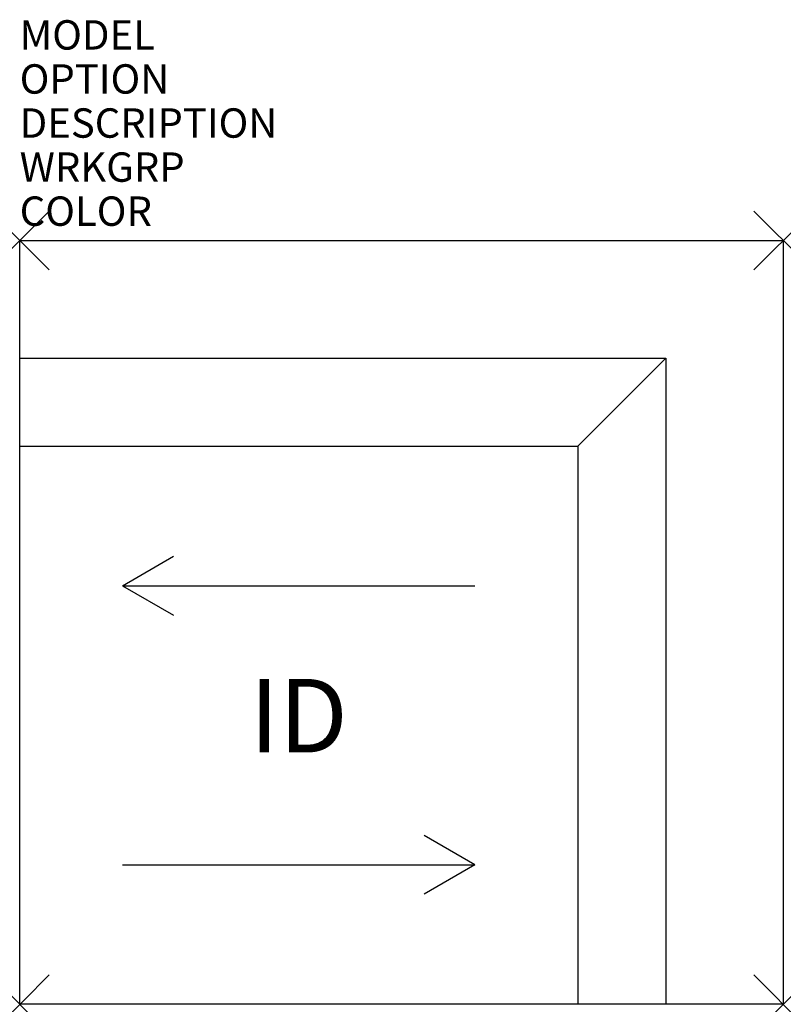
# Model space of a CAD drawing. Units: inches. Extents: x 0 to 26, y -26 to 7.5.
import ezdxf
from ezdxf.enums import TextEntityAlignment as Align

# ---------------------------------------------------------------- set-up
doc = ezdxf.new("R2010")
doc.units = ezdxf.units.IN
doc.header["$MEASUREMENT"] = 0
doc.header["$PDMODE"] = 3
doc.layers.add('AFUCH-P', color=4, linetype='Continuous')
doc.layers.add('AFUCH-P-TN', color=7, linetype='Continuous')
doc.styles.add('FURNITURE-TAGS', font='SIMPLEX.shx')

msp = doc.modelspace()

# ---------------------------------------------------------------- linework, layer by layer
at = {"layer": 'AFUCH-P'}
for p, q in [((0, 0), (26, 0)), ((0, -26), (0, 0)), ((26, 0), (26, -26)), ((0, -4), (22, -4)), ((19, -7), (22, -4)), ((22, -4), (22, -26)), ((0, -7), (19, -7)), ((19, -7), (19, -26)), ((26, -26), (0, -26))]:
    msp.add_line(p, q, dxfattribs=at)
at = {"layer": 'AFUCH-P', "color": 8}
for p, q in [((3.5, -11.75), (5.232, -10.75)), ((3.5, -11.75), (15.5, -11.75)), ((3.5, -11.75), (5.232, -12.75)), ((15.5, -21.25), (13.768, -20.25)), ((3.5, -21.25), (15.5, -21.25)), ((15.5, -21.25), (13.768, -22.25))]:
    msp.add_line(p, q, dxfattribs=at)
at = {"layer": 'AFUCH-P'}
for p in [(0, 0), (26, 0), (0, -26), (26, -26)]:
    msp.add_point(p, dxfattribs=at)

# ---------------------------------------------------------------- texts
at = {"layer": 'AFUCH-P', "color": 7, "flags": 9}
for tag, p, s in [('MODEL', (0, 6.5), 'M'), ('OPTION', (0, 5), ''), ('DESCRIPTION', (0, 3.5), 'MYPLACE'), ('WRKGRP', (0, 2), ''), ('COLOR', (0, 0.5), 'TBD')]:
    msp.add_attdef(tag, p, s, height=1, dxfattribs=at)
at = {"layer": 'AFUCH-P-TN', "style": 'FURNITURE-TAGS', "flags": 8}
msp.add_attdef('ID', text='MPCRN', height=2.5, dxfattribs=at).set_placement((9.5, -16.5), align=Align.MIDDLE)

doc.saveas('drawing.dxf')
